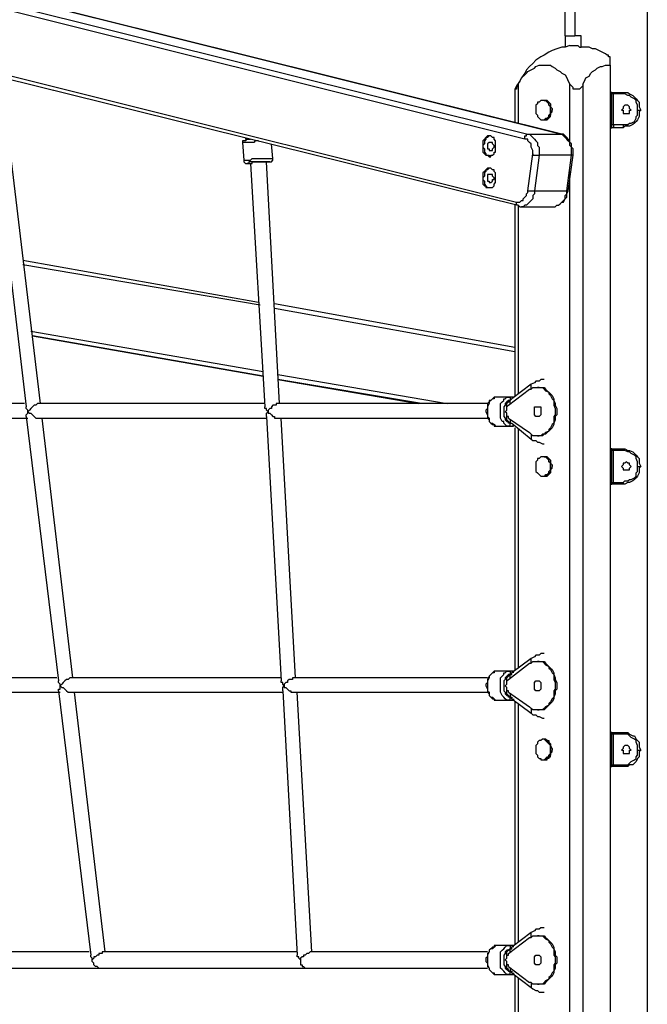
# Model space of a CAD drawing. Units: inches. Extents: x 493 to 600, y 265 to 413.
# Drawn here: x 513 to 520, y 381 to 392 of the extents above; entities that cross this region are included whole.
import ezdxf

# ---------------------------------------------------------------- set-up
doc = ezdxf.new("R2010")
doc.units = ezdxf.units.IN
doc.header["$MEASUREMENT"] = 0
doc.layers.add('Ebene 1', color=7, linetype='Continuous')

msp = doc.modelspace()

# ---------------------------------------------------------------- linework, layer by layer
at = {"layer": 'Ebene 1', "color": 7, "lineweight": 25, "true_color": 0xffffff}
for points in [[(519.236, 391.804), (519.236, 396.972)], [(519.342, 396.972), (519.342, 391.804)], [(520.136, 380.197), (520.136, 396.972)], [(508.67, 393.268), (518.83, 390.728)], [(519.183, 390.728), (509.023, 393.268)], [(519.201, 390.728), (509.023, 393.268)], [(518.795, 390.675), (508.617, 393.215)], [(508.547, 392.527), (518.707, 389.987)], [(508.564, 392.474), (518.724, 389.952)], [(519.236, 391.804), (519.236, 391.68)], [(519.236, 391.804), (519.236, 391.804), (519.254, 391.804), (519.271, 391.804), (519.289, 391.804), (519.306, 391.804), (519.342, 391.804)], [(519.412, 391.804), (519.342, 391.804)], [(519.412, 391.68), (519.412, 391.804)], [(519.289, 391.698), (519.236, 391.68), (519.201, 391.68), (519.148, 391.663), (519.095, 391.645), (519.059, 391.627), (519.007, 391.592), (518.971, 391.574), (518.918, 391.539), (518.883, 391.504), (518.848, 391.469), (518.813, 391.433), (518.795, 391.398), (518.76, 391.345), (518.742, 391.31), (518.707, 391.257), (518.689, 391.222)], [(519.289, 391.698), (519.306, 391.698), (519.324, 391.698), (519.359, 391.698), (519.377, 391.698), (519.395, 391.68), (519.412, 391.68)], [(519.695, 391.592), (519.677, 391.61), (519.642, 391.627), (519.606, 391.645), (519.571, 391.663), (519.536, 391.663), (519.5, 391.68), (519.448, 391.68), (519.412, 391.68)], [(519.73, 391.557), (519.73, 391.574), (519.712, 391.574), (519.712, 391.592), (519.695, 391.592)], [(519.73, 391.486), (519.73, 391.504), (519.73, 391.522), (519.73, 391.539), (519.73, 391.557)], [(518.724, 391.275), (518.742, 391.31), (518.76, 391.345), (518.795, 391.38), (518.813, 391.398), (518.83, 391.416), (518.865, 391.433), (518.901, 391.451), (518.918, 391.469), (518.954, 391.486), (518.971, 391.486), (519.007, 391.486), (519.042, 391.486), (519.077, 391.486), (519.095, 391.469), (519.13, 391.451), (519.148, 391.433), (519.183, 391.416), (519.201, 391.398), (519.236, 391.38), (519.254, 391.345), (519.271, 391.31), (519.289, 391.275)], [(519.43, 391.275), (519.448, 391.31), (519.465, 391.345), (519.5, 391.363), (519.518, 391.398), (519.536, 391.416), (519.571, 391.433), (519.589, 391.451), (519.624, 391.469), (519.642, 391.469), (519.677, 391.486), (519.712, 391.486), (519.73, 391.486)], [(519.73, 391.486), (519.73, 380.197)], [(518.724, 391.275), (518.724, 391.257), (518.707, 391.24), (518.707, 391.222), (518.689, 391.222)], [(518.689, 391.222), (518.689, 390.851)], [(518.724, 391.275), (518.724, 390.851)], [(519.289, 390.64), (519.289, 391.275)], [(519.43, 391.275), (519.43, 391.257), (519.412, 391.24), (519.395, 391.222), (519.377, 391.222), (519.359, 391.222), (519.342, 391.222), (519.324, 391.222), (519.324, 391.24), (519.306, 391.257), (519.289, 391.275)], [(519.43, 391.275), (519.43, 380.197)], [(519.747, 391.186), (519.73, 391.186)], [(519.747, 391.186), (519.747, 391.186), (519.765, 391.186)], [(519.747, 390.799), (519.747, 391.186)], [(519.765, 391.186), (519.871, 391.186)], [(519.765, 391.169), (519.765, 391.169), (519.765, 391.186)], [(519.871, 391.186), (519.889, 391.186), (519.924, 391.186), (519.941, 391.169), (519.977, 391.151), (519.994, 391.133), (520.012, 391.116), (520.03, 391.098), (520.047, 391.081), (520.047, 391.045), (520.047, 391.028), (520.065, 390.992)], [(519.871, 391.169), (519.871, 391.169), (519.871, 391.186)], [(512.939, 391.151), (513.345, 387.747)], [(513.503, 387.782), (513.098, 391.169)], [(519.077, 390.992), (519.077, 391.01), (519.077, 391.028), (519.059, 391.045), (519.059, 391.063), (519.042, 391.081), (519.024, 391.098), (519.007, 391.098), (518.989, 391.098), (518.971, 391.098), (518.954, 391.081), (518.936, 391.081), (518.936, 391.063), (518.918, 391.045), (518.918, 391.028), (518.918, 391.01), (518.918, 390.992), (518.918, 390.975), (518.918, 390.957), (518.936, 390.939), (518.936, 390.922), (518.954, 390.904), (518.971, 390.887), (518.989, 390.887), (519.007, 390.887), (519.024, 390.887), (519.024, 390.904), (519.042, 390.904), (519.059, 390.922), (519.059, 390.939), (519.077, 390.957), (519.077, 390.975), (519.077, 390.992)], [(519.007, 391.098), (518.989, 391.098)], [(519.095, 390.992), (519.095, 391.01), (519.077, 391.028), (519.077, 391.045), (519.077, 391.063), (519.059, 391.081), (519.042, 391.098), (519.024, 391.098), (519.007, 391.098)], [(519.007, 391.098), (519.007, 391.098), (519.024, 391.098), (519.042, 391.098), (519.059, 391.081), (519.077, 391.063), (519.077, 391.045), (519.077, 391.028), (519.095, 391.01), (519.095, 390.992), (519.077, 390.975), (519.077, 390.957), (519.077, 390.939), (519.059, 390.922), (519.059, 390.904), (519.042, 390.887), (519.024, 390.887), (519.007, 390.887)], [(519.765, 391.169), (519.765, 391.169), (519.747, 391.169)], [(519.871, 391.169), (519.765, 391.169)], [(519.765, 390.834), (519.765, 391.169)], [(520.03, 390.992), (520.03, 391.028), (520.03, 391.045), (520.012, 391.081), (520.012, 391.098), (519.994, 391.116), (519.959, 391.133), (519.941, 391.151), (519.924, 391.151), (519.889, 391.169), (519.871, 391.169)], [(519.007, 390.887), (519.024, 390.887), (519.042, 390.887), (519.042, 390.904), (519.059, 390.904), (519.077, 390.922), (519.077, 390.939), (519.077, 390.957), (519.095, 390.975), (519.095, 390.992)], [(519.853, 390.992), (519.871, 390.992), (519.871, 390.975), (519.871, 390.957), (519.889, 390.957), (519.906, 390.957), (519.924, 390.957), (519.941, 390.957), (519.941, 390.975), (519.941, 390.992), (519.959, 390.992), (519.941, 391.01), (519.941, 391.028), (519.924, 391.045), (519.906, 391.045), (519.889, 391.045), (519.871, 391.028), (519.871, 391.01), (519.853, 390.992)], [(520.065, 390.992), (520.047, 390.975), (520.047, 390.939), (520.047, 390.922), (520.03, 390.887), (520.012, 390.869), (519.994, 390.851), (519.977, 390.834), (519.941, 390.816), (519.924, 390.816), (519.889, 390.816), (519.871, 390.799)], [(519.871, 390.834), (519.889, 390.834), (519.924, 390.834), (519.941, 390.851), (519.959, 390.851), (519.994, 390.869), (520.012, 390.904), (520.012, 390.922), (520.03, 390.939), (520.03, 390.975), (520.03, 390.992)], [(520.03, 390.992), (520.047, 390.992), (520.065, 390.992)], [(518.989, 390.887), (519.007, 390.887)], [(519.73, 390.799), (519.747, 390.799)], [(519.747, 390.834), (519.747, 390.834), (519.765, 390.834)], [(519.765, 390.799), (519.765, 390.799), (519.747, 390.799)], [(519.765, 390.834), (519.871, 390.834)], [(519.765, 390.834), (519.765, 390.816), (519.765, 390.799)], [(519.871, 390.799), (519.765, 390.799)], [(519.871, 390.834), (519.871, 390.816), (519.871, 390.799)], [(515.761, 390.675), (515.761, 390.675), (515.743, 390.657), (515.726, 390.657), (515.708, 390.657), (515.708, 390.64)], [(515.884, 390.657), (515.884, 390.657), (515.849, 390.657), (515.832, 390.64), (515.814, 390.64), (515.779, 390.64), (515.761, 390.64), (515.743, 390.64), (515.726, 390.64), (515.708, 390.64)], [(515.708, 390.64), (515.726, 390.446)], [(515.743, 390.692), (515.743, 390.675), (515.761, 390.675)], [(515.761, 390.675), (515.779, 390.675), (515.796, 390.675)], [(518.407, 390.71), (518.407, 390.71), (518.389, 390.692), (518.372, 390.692), (518.372, 390.675), (518.354, 390.657), (518.354, 390.64), (518.354, 390.622), (518.336, 390.604), (518.336, 390.587), (518.354, 390.569), (518.354, 390.552), (518.354, 390.534), (518.372, 390.516), (518.372, 390.498), (518.389, 390.498), (518.407, 390.498), (518.407, 390.481)], [(518.477, 390.587), (518.477, 390.604), (518.477, 390.622), (518.477, 390.64), (518.477, 390.657), (518.46, 390.675), (518.46, 390.692), (518.442, 390.692), (518.425, 390.71), (518.407, 390.71), (518.389, 390.71), (518.372, 390.692), (518.354, 390.675), (518.336, 390.657), (518.336, 390.64), (518.336, 390.622), (518.336, 390.604), (518.336, 390.587), (518.336, 390.569), (518.336, 390.552), (518.336, 390.534), (518.354, 390.516), (518.372, 390.498), (518.389, 390.498), (518.407, 390.481), (518.425, 390.481), (518.425, 390.498), (518.442, 390.498), (518.46, 390.516), (518.46, 390.534), (518.477, 390.534), (518.477, 390.552), (518.477, 390.587)], [(518.46, 390.587), (518.46, 390.604), (518.442, 390.622), (518.442, 390.64), (518.425, 390.64), (518.407, 390.64), (518.389, 390.622), (518.389, 390.604), (518.389, 390.587), (518.389, 390.569), (518.407, 390.569), (518.407, 390.552), (518.425, 390.552), (518.442, 390.552), (518.442, 390.569), (518.46, 390.587)], [(518.795, 390.675), (518.795, 390.692), (518.795, 390.71), (518.813, 390.71), (518.813, 390.728), (518.83, 390.728)], [(518.883, 390.516), (518.883, 390.534), (518.883, 390.552), (518.865, 390.587), (518.865, 390.604), (518.865, 390.622), (518.848, 390.64), (518.83, 390.657), (518.83, 390.675), (518.813, 390.675), (518.795, 390.675)], [(518.83, 390.728), (519.183, 390.728)], [(518.83, 390.728), (518.848, 390.728), (518.865, 390.71), (518.883, 390.692), (518.901, 390.675), (518.918, 390.657), (518.936, 390.64), (518.936, 390.604), (518.954, 390.587), (518.954, 390.552), (518.954, 390.534), (518.954, 390.498)], [(519.183, 390.728), (519.201, 390.728)], [(519.306, 390.498), (519.306, 390.534), (519.306, 390.552), (519.306, 390.587), (519.289, 390.604), (519.289, 390.64), (519.271, 390.657), (519.254, 390.675), (519.236, 390.692), (519.218, 390.71), (519.201, 390.728), (519.183, 390.728)], [(519.324, 390.498), (519.324, 390.516), (519.324, 390.534), (519.324, 390.569), (519.306, 390.587), (519.306, 390.622), (519.289, 390.64), (519.289, 390.657), (519.271, 390.675), (519.254, 390.692), (519.236, 390.71), (519.218, 390.728), (519.201, 390.728)], [(516.043, 390.463), (516.026, 390.622)], [(515.726, 390.446), (515.726, 390.446), (515.743, 390.446), (515.761, 390.446), (515.779, 390.446), (515.796, 390.446), (515.814, 390.463), (515.849, 390.463), (515.867, 390.463), (515.884, 390.463), (515.92, 390.463), (515.937, 390.463), (515.955, 390.463), (515.973, 390.463), (515.99, 390.463), (516.008, 390.463), (516.026, 390.463), (516.043, 390.463)], [(515.726, 390.446), (515.726, 390.428), (515.743, 390.41), (515.761, 390.41), (515.779, 390.41), (515.796, 390.41)], [(516.008, 390.428), (516.008, 390.428), (515.99, 390.428), (515.973, 390.428), (515.955, 390.428), (515.937, 390.428), (515.92, 390.428), (515.902, 390.428), (515.884, 390.428), (515.849, 390.428), (515.832, 390.428), (515.814, 390.428), (515.796, 390.428), (515.779, 390.428), (515.779, 390.41), (515.761, 390.41)], [(515.796, 390.41), (515.796, 390.41), (515.814, 390.41), (515.814, 390.428), (515.832, 390.428), (515.849, 390.428), (515.867, 390.428), (515.884, 390.428), (515.902, 390.428), (515.92, 390.428), (515.937, 390.428), (515.955, 390.428), (515.973, 390.428)], [(515.973, 390.428), (515.973, 390.428), (515.99, 390.428)], [(516.114, 387.782), (515.973, 390.428)], [(515.99, 390.428), (515.99, 390.428), (516.008, 390.428), (516.026, 390.428), (516.043, 390.446), (516.043, 390.463)], [(515.99, 390.428), (515.99, 390.428), (516.008, 390.428)], [(518.83, 390.111), (518.883, 390.516)], [(518.883, 390.516), (518.883, 390.498), (518.901, 390.498), (518.918, 390.498), (518.936, 390.498), (518.954, 390.498)], [(518.954, 390.498), (518.901, 390.111)], [(519.306, 390.498), (518.954, 390.498)], [(519.254, 390.111), (519.306, 390.498)], [(519.271, 390.111), (519.324, 390.498)], [(519.324, 390.498), (519.306, 390.498)], [(515.761, 390.41), (515.761, 390.41), (515.779, 390.41), (515.796, 390.41)], [(515.796, 390.41), (515.796, 390.41)], [(515.796, 390.41), (515.955, 387.747)], [(518.407, 390.358), (518.407, 390.358), (518.389, 390.34), (518.372, 390.34), (518.372, 390.322), (518.354, 390.305), (518.354, 390.287), (518.354, 390.269), (518.336, 390.251), (518.336, 390.234), (518.354, 390.216), (518.354, 390.199), (518.354, 390.181), (518.372, 390.163), (518.389, 390.146), (518.407, 390.146)], [(518.477, 390.234), (518.477, 390.251), (518.477, 390.269), (518.477, 390.287), (518.477, 390.305), (518.46, 390.322), (518.46, 390.34), (518.442, 390.34), (518.425, 390.358), (518.407, 390.358), (518.389, 390.358), (518.372, 390.34), (518.354, 390.322), (518.336, 390.305), (518.336, 390.287), (518.336, 390.269), (518.336, 390.251), (518.336, 390.234), (518.336, 390.216), (518.336, 390.199), (518.336, 390.181), (518.354, 390.163), (518.372, 390.163), (518.372, 390.146), (518.389, 390.146), (518.407, 390.146), (518.425, 390.146), (518.442, 390.146), (518.46, 390.163), (518.46, 390.181), (518.477, 390.199), (518.477, 390.216), (518.477, 390.234)], [(519.289, 380.197), (519.289, 390.322)], [(518.46, 390.234), (518.46, 390.251), (518.442, 390.269), (518.442, 390.287), (518.425, 390.287), (518.407, 390.287), (518.389, 390.287), (518.389, 390.269), (518.389, 390.251), (518.389, 390.234), (518.389, 390.216), (518.407, 390.216), (518.407, 390.199), (518.425, 390.199), (518.442, 390.216), (518.442, 390.234), (518.46, 390.234)], [(518.707, 389.987), (518.724, 389.987), (518.742, 389.987), (518.76, 390.005), (518.777, 390.005), (518.777, 390.022), (518.795, 390.04), (518.813, 390.058), (518.813, 390.075), (518.83, 390.093), (518.83, 390.111)], [(518.901, 390.111), (518.901, 390.075), (518.883, 390.058), (518.883, 390.022), (518.865, 390.005), (518.848, 389.987), (518.83, 389.969), (518.813, 389.952), (518.795, 389.952), (518.777, 389.934), (518.76, 389.934)], [(518.83, 390.111), (518.83, 390.111), (518.848, 390.111), (518.865, 390.111), (518.883, 390.111), (518.901, 390.111)], [(518.901, 390.111), (519.254, 390.111)], [(519.112, 389.934), (519.13, 389.934), (519.148, 389.952), (519.165, 389.952), (519.183, 389.969), (519.201, 389.987), (519.218, 390.005), (519.236, 390.022), (519.236, 390.058), (519.254, 390.075), (519.254, 390.111)], [(519.112, 389.934), (519.112, 389.934), (519.13, 389.934), (519.148, 389.952), (519.165, 389.952), (519.183, 389.969), (519.201, 389.987), (519.218, 389.987), (519.236, 390.022), (519.254, 390.04), (519.254, 390.058), (519.254, 390.075), (519.271, 390.111)], [(519.271, 390.111), (519.271, 390.111), (519.254, 390.111)], [(518.724, 389.952), (518.724, 389.952), (518.707, 389.952), (518.707, 389.969), (518.707, 389.987)], [(518.689, 389.952), (518.689, 387.87)], [(518.724, 389.952), (518.724, 387.888)], [(518.724, 389.952), (518.742, 389.934), (518.76, 389.934)], [(518.76, 389.934), (519.112, 389.934)], [(513.309, 389.352), (515.884, 388.893)], [(515.902, 388.858), (513.309, 389.299)], [(516.061, 388.876), (518.689, 388.399)], [(518.689, 388.347), (516.061, 388.823)], [(513.397, 388.576), (515.937, 388.135)], [(515.937, 388.082), (513.415, 388.523)], [(513.415, 388.523), (515.937, 388.082)], [(516.096, 388.1), (517.948, 387.782)], [(517.666, 387.782), (516.096, 388.047)], [(516.096, 388.047), (517.631, 387.782)], [(518.618, 387.764), (518.848, 387.941)], [(518.865, 387.994), (518.654, 387.835)], [(518.848, 387.941), (518.865, 387.941), (518.883, 387.958), (518.901, 387.958), (518.936, 387.958), (518.954, 387.958), (518.971, 387.958), (518.989, 387.958), (519.007, 387.941), (519.024, 387.923), (519.059, 387.906), (519.059, 387.888), (519.077, 387.87), (519.095, 387.835), (519.112, 387.817), (519.112, 387.782), (519.112, 387.764), (519.13, 387.729), (519.13, 387.694), (519.13, 387.659), (519.112, 387.641), (519.112, 387.606), (519.112, 387.57), (519.095, 387.553), (519.077, 387.517), (519.059, 387.5), (519.059, 387.482), (519.024, 387.465), (519.007, 387.447), (518.989, 387.447), (518.971, 387.429), (518.954, 387.429), (518.936, 387.429), (518.901, 387.429), (518.883, 387.429), (518.865, 387.447), (518.848, 387.465)], [(519.007, 388.047), (518.989, 388.047), (518.971, 388.047), (518.954, 388.029), (518.918, 388.029), (518.901, 388.011), (518.865, 387.994)], [(518.865, 387.941), (518.865, 387.958), (518.865, 387.976), (518.865, 387.994)], [(518.954, 387.958), (518.936, 387.958)], [(518.954, 387.958), (518.971, 387.958), (518.989, 387.958), (519.007, 387.958), (519.024, 387.941), (519.042, 387.923), (519.059, 387.906), (519.077, 387.888), (519.095, 387.87), (519.112, 387.835), (519.112, 387.817), (519.13, 387.782), (519.13, 387.764), (519.148, 387.729), (519.148, 387.694), (519.148, 387.659), (519.13, 387.641), (519.13, 387.606), (519.112, 387.57), (519.112, 387.553), (519.095, 387.517), (519.077, 387.5), (519.059, 387.482), (519.042, 387.465), (519.024, 387.447), (519.007, 387.447), (518.989, 387.429), (518.971, 387.429), (518.954, 387.429)], [(518.495, 387.853), (518.495, 387.853), (518.477, 387.853), (518.46, 387.853), (518.442, 387.835), (518.425, 387.817), (518.407, 387.817), (518.407, 387.8), (518.389, 387.782), (518.389, 387.747), (518.389, 387.729), (518.372, 387.712), (518.372, 387.694), (518.389, 387.659), (518.389, 387.641), (518.389, 387.624), (518.407, 387.606), (518.407, 387.588), (518.425, 387.57), (518.442, 387.553), (518.46, 387.553), (518.477, 387.535), (518.495, 387.535)], [(518.495, 387.853), (518.477, 387.853), (518.46, 387.853), (518.46, 387.835), (518.442, 387.835), (518.425, 387.817), (518.407, 387.8), (518.407, 387.782), (518.389, 387.747), (518.389, 387.729), (518.389, 387.712), (518.389, 387.676), (518.389, 387.659), (518.389, 387.641), (518.407, 387.624), (518.407, 387.588), (518.425, 387.57), (518.442, 387.57), (518.46, 387.553), (518.46, 387.535), (518.477, 387.535), (518.495, 387.535)], [(518.636, 387.853), (518.495, 387.853)], [(518.618, 387.535), (518.601, 387.535), (518.583, 387.553), (518.566, 387.57), (518.566, 387.588), (518.548, 387.588), (518.53, 387.624), (518.53, 387.641), (518.53, 387.659), (518.53, 387.676), (518.53, 387.712), (518.53, 387.729), (518.53, 387.747), (518.53, 387.782), (518.548, 387.8), (518.566, 387.817), (518.566, 387.835), (518.583, 387.835), (518.601, 387.853), (518.618, 387.853)], [(518.618, 387.853), (518.636, 387.853)], [(518.618, 387.853), (518.618, 387.853), (518.636, 387.853), (518.636, 387.835), (518.636, 387.817)], [(518.654, 387.853), (518.636, 387.853)], [(518.636, 387.782), (518.636, 387.782), (518.636, 387.8), (518.636, 387.817), (518.654, 387.835)], [(518.654, 387.835), (518.636, 387.817)], [(518.672, 387.853), (518.672, 387.853), (518.654, 387.853)], [(518.672, 387.853), (518.654, 387.853)], [(513.327, 387.782), (510.716, 387.782)], [(513.362, 387.694), (513.362, 387.712), (513.345, 387.729), (513.345, 387.747)], [(513.468, 387.782), (513.468, 387.782), (513.45, 387.764), (513.433, 387.764), (513.415, 387.747), (513.397, 387.729), (513.38, 387.712), (513.362, 387.694)], [(515.955, 387.782), (513.468, 387.782)], [(515.99, 387.694), (515.973, 387.712), (515.973, 387.729), (515.955, 387.729), (515.955, 387.747)], [(516.096, 387.782), (516.079, 387.782), (516.079, 387.764), (516.061, 387.764), (516.043, 387.764), (516.026, 387.747), (516.026, 387.729), (516.008, 387.729), (515.99, 387.712), (515.99, 387.694)], [(518.389, 387.782), (516.096, 387.782)], [(518.636, 387.817), (518.636, 387.817), (518.618, 387.817), (518.601, 387.8), (518.583, 387.782), (518.583, 387.764), (518.566, 387.747), (518.566, 387.729), (518.566, 387.712), (518.566, 387.694), (518.566, 387.659), (518.566, 387.641), (518.583, 387.624), (518.583, 387.606), (518.601, 387.588), (518.618, 387.588), (518.636, 387.57)], [(518.618, 387.624), (518.618, 387.641), (518.601, 387.641), (518.601, 387.659), (518.601, 387.676), (518.583, 387.694), (518.601, 387.712), (518.601, 387.729), (518.601, 387.747), (518.618, 387.764)], [(518.601, 387.747), (518.601, 387.747), (518.601, 387.782), (518.618, 387.8), (518.636, 387.817)], [(518.936, 387.747), (518.954, 387.747), (518.971, 387.747), (518.971, 387.729), (518.971, 387.712), (518.971, 387.694), (518.971, 387.676), (518.971, 387.659), (518.954, 387.641), (518.936, 387.641), (518.918, 387.641), (518.901, 387.659), (518.901, 387.676), (518.901, 387.694), (518.901, 387.712), (518.901, 387.729), (518.901, 387.747), (518.918, 387.747), (518.936, 387.747)], [(510.716, 387.624), (513.362, 387.624)], [(513.345, 387.641), (513.345, 387.641), (513.345, 387.659), (513.362, 387.676), (513.362, 387.694)], [(513.345, 387.641), (513.697, 384.748)], [(513.362, 387.694), (513.38, 387.676), (513.397, 387.676), (513.415, 387.659), (513.433, 387.641), (513.45, 387.624), (513.468, 387.624), (513.486, 387.624)], [(513.486, 387.624), (515.973, 387.624)], [(513.856, 384.783), (513.521, 387.624)], [(515.973, 387.641), (515.973, 387.641), (515.973, 387.659), (515.973, 387.676), (515.99, 387.694)], [(515.973, 387.641), (516.131, 384.748)], [(515.99, 387.694), (515.99, 387.676), (516.008, 387.676), (516.026, 387.659), (516.043, 387.641), (516.061, 387.641), (516.061, 387.624), (516.079, 387.624), (516.096, 387.624)], [(516.096, 387.624), (518.389, 387.624)], [(516.29, 384.783), (516.131, 387.624)], [(518.636, 387.57), (518.618, 387.57), (518.618, 387.588), (518.601, 387.606), (518.601, 387.641), (518.601, 387.659)], [(518.618, 387.624), (518.848, 387.465)], [(518.495, 387.535), (518.636, 387.535)], [(518.618, 387.535), (518.618, 387.535), (518.636, 387.535), (518.636, 387.553), (518.636, 387.57)], [(518.636, 387.535), (518.618, 387.535)], [(518.636, 387.606), (518.636, 387.606), (518.636, 387.588), (518.636, 387.57), (518.654, 387.57)], [(518.636, 387.57), (518.636, 387.57), (518.654, 387.57)], [(518.636, 387.535), (518.654, 387.535)], [(518.654, 387.57), (518.865, 387.394)], [(518.672, 387.553), (518.672, 387.553), (518.672, 387.535), (518.654, 387.535)], [(518.654, 387.535), (518.672, 387.535), (518.672, 387.553)], [(518.689, 387.517), (518.689, 384.872)], [(518.724, 387.5), (518.724, 384.89)], [(518.865, 387.447), (518.865, 387.447), (518.865, 387.429), (518.865, 387.412), (518.865, 387.394)], [(518.936, 387.429), (518.954, 387.429)], [(518.865, 387.394), (518.883, 387.377), (518.918, 387.377), (518.936, 387.359), (518.954, 387.359), (518.989, 387.341), (519.007, 387.341)], [(519.077, 387.094), (519.077, 387.112), (519.077, 387.13), (519.059, 387.147), (519.059, 387.165), (519.042, 387.183), (519.024, 387.2), (519.007, 387.2), (518.989, 387.2), (518.971, 387.2), (518.954, 387.183), (518.936, 387.183), (518.936, 387.165), (518.918, 387.147), (518.918, 387.13), (518.918, 387.112), (518.918, 387.094), (518.918, 387.059), (518.918, 387.041), (518.936, 387.024), (518.954, 387.006), (518.971, 386.988), (518.989, 386.988), (519.007, 386.988), (519.024, 386.988), (519.024, 387.006), (519.042, 387.006), (519.059, 387.024), (519.059, 387.041), (519.077, 387.059), (519.077, 387.076), (519.077, 387.094)], [(519.007, 387.2), (518.989, 387.2)], [(519.095, 387.094), (519.095, 387.112), (519.077, 387.13), (519.077, 387.147), (519.077, 387.165), (519.059, 387.183), (519.042, 387.2), (519.024, 387.2), (519.007, 387.2)], [(519.007, 387.2), (519.007, 387.2), (519.024, 387.2), (519.042, 387.2), (519.059, 387.183), (519.077, 387.165), (519.077, 387.147), (519.077, 387.13), (519.095, 387.112), (519.095, 387.094), (519.077, 387.059), (519.077, 387.041), (519.077, 387.024), (519.059, 387.024), (519.059, 387.006), (519.042, 386.988), (519.024, 386.988), (519.007, 386.988)], [(519.747, 387.288), (519.73, 387.288)], [(519.747, 387.288), (519.747, 387.288), (519.765, 387.288)], [(519.747, 386.9), (519.747, 387.288)], [(519.765, 387.271), (519.765, 387.271), (519.747, 387.271)], [(519.765, 387.288), (519.871, 387.288)], [(519.765, 387.271), (519.765, 387.271), (519.765, 387.288)], [(519.871, 387.271), (519.765, 387.271)], [(519.765, 386.918), (519.765, 387.271)], [(519.871, 387.288), (519.889, 387.288), (519.924, 387.271), (519.941, 387.271), (519.977, 387.253), (519.994, 387.235), (520.012, 387.218), (520.03, 387.2), (520.047, 387.183), (520.047, 387.147), (520.047, 387.13), (520.065, 387.094)], [(519.871, 387.271), (519.871, 387.271), (519.871, 387.288)], [(520.03, 387.094), (520.03, 387.13), (520.03, 387.147), (520.012, 387.183), (520.012, 387.2), (519.994, 387.218), (519.959, 387.235), (519.941, 387.253), (519.924, 387.253), (519.889, 387.271), (519.871, 387.271)], [(519.007, 386.988), (519.024, 386.988), (519.042, 386.988), (519.042, 387.006), (519.059, 387.006), (519.077, 387.024), (519.077, 387.041), (519.077, 387.059), (519.095, 387.076), (519.095, 387.094)], [(519.853, 387.094), (519.871, 387.076), (519.871, 387.059), (519.889, 387.059), (519.906, 387.059), (519.924, 387.059), (519.941, 387.059), (519.941, 387.076), (519.959, 387.094), (519.941, 387.112), (519.941, 387.13), (519.924, 387.13), (519.906, 387.147), (519.889, 387.13), (519.871, 387.13), (519.871, 387.112), (519.853, 387.094)], [(520.065, 387.094), (520.047, 387.076), (520.047, 387.041), (520.047, 387.024), (520.03, 386.988), (520.012, 386.971), (519.994, 386.953), (519.977, 386.936), (519.941, 386.918), (519.924, 386.918), (519.889, 386.9), (519.871, 386.9)], [(519.871, 386.918), (519.889, 386.936), (519.924, 386.936), (519.941, 386.953), (519.959, 386.953), (519.994, 386.971), (520.012, 386.988), (520.012, 387.024), (520.03, 387.041), (520.03, 387.076), (520.03, 387.094)], [(520.03, 387.094), (520.047, 387.094), (520.065, 387.094)], [(518.989, 386.988), (519.007, 386.988)], [(519.73, 386.9), (519.747, 386.9)], [(519.747, 386.918), (519.747, 386.918), (519.765, 386.918)], [(519.765, 386.9), (519.765, 386.9), (519.747, 386.9)], [(519.765, 386.918), (519.871, 386.918)], [(519.765, 386.918), (519.765, 386.918), (519.765, 386.9)], [(519.871, 386.9), (519.765, 386.9)], [(519.871, 386.918), (519.871, 386.918), (519.871, 386.9)], [(519.007, 385.048), (518.989, 385.048), (518.971, 385.048), (518.954, 385.03), (518.918, 385.03), (518.901, 385.013), (518.865, 384.995)], [(518.618, 384.766), (518.848, 384.942)], [(518.865, 384.995), (518.654, 384.836)], [(518.848, 384.942), (518.865, 384.942), (518.883, 384.96), (518.901, 384.96), (518.936, 384.96), (518.954, 384.96), (518.971, 384.96), (518.989, 384.96), (519.007, 384.942), (519.024, 384.925), (519.059, 384.907), (519.059, 384.89), (519.077, 384.872), (519.095, 384.836), (519.112, 384.819), (519.112, 384.783), (519.112, 384.766), (519.13, 384.731), (519.13, 384.695), (519.13, 384.66), (519.112, 384.642), (519.112, 384.607), (519.112, 384.572), (519.095, 384.554), (519.077, 384.519), (519.059, 384.501), (519.059, 384.484), (519.024, 384.466), (519.007, 384.449), (518.989, 384.431), (518.971, 384.431), (518.954, 384.431), (518.936, 384.431), (518.901, 384.431), (518.883, 384.431), (518.865, 384.449), (518.848, 384.466)], [(518.865, 384.942), (518.865, 384.96), (518.865, 384.978), (518.865, 384.995)], [(518.954, 384.96), (518.936, 384.96)], [(518.954, 384.96), (518.971, 384.96), (518.989, 384.96), (519.007, 384.96), (519.024, 384.942), (519.042, 384.925), (519.059, 384.907), (519.077, 384.89), (519.095, 384.872), (519.112, 384.836), (519.112, 384.819), (519.13, 384.783), (519.13, 384.766), (519.148, 384.731), (519.148, 384.695), (519.148, 384.66), (519.13, 384.642), (519.13, 384.607), (519.112, 384.572), (519.112, 384.554), (519.095, 384.519), (519.077, 384.501), (519.059, 384.484), (519.042, 384.466), (519.024, 384.449), (519.007, 384.431), (518.989, 384.431), (518.971, 384.431), (518.954, 384.431)], [(518.495, 384.854), (518.495, 384.854), (518.477, 384.854), (518.46, 384.854), (518.442, 384.836), (518.425, 384.819), (518.407, 384.801), (518.389, 384.766), (518.389, 384.748), (518.389, 384.731), (518.372, 384.713), (518.372, 384.695), (518.389, 384.66), (518.389, 384.642), (518.389, 384.625), (518.407, 384.607), (518.407, 384.589), (518.425, 384.572), (518.442, 384.554), (518.46, 384.554), (518.477, 384.537), (518.495, 384.537)], [(518.495, 384.854), (518.477, 384.854), (518.46, 384.854), (518.46, 384.836), (518.442, 384.836), (518.425, 384.819), (518.407, 384.801), (518.407, 384.783), (518.389, 384.748), (518.389, 384.731), (518.389, 384.713), (518.389, 384.678), (518.389, 384.66), (518.389, 384.642), (518.407, 384.625), (518.407, 384.589), (518.425, 384.572), (518.442, 384.572), (518.46, 384.554), (518.46, 384.537), (518.477, 384.537), (518.495, 384.537)], [(518.636, 384.854), (518.495, 384.854)], [(518.618, 384.537), (518.601, 384.537), (518.583, 384.554), (518.566, 384.572), (518.548, 384.589), (518.53, 384.625), (518.53, 384.642), (518.53, 384.66), (518.53, 384.678), (518.53, 384.713), (518.53, 384.731), (518.53, 384.748), (518.53, 384.783), (518.548, 384.801), (518.566, 384.819), (518.566, 384.836), (518.583, 384.836), (518.601, 384.854), (518.618, 384.854)], [(518.636, 384.819), (518.636, 384.819), (518.618, 384.819), (518.601, 384.801), (518.583, 384.783), (518.583, 384.766), (518.566, 384.748), (518.566, 384.731), (518.566, 384.713), (518.566, 384.678), (518.566, 384.66), (518.566, 384.642), (518.583, 384.625), (518.583, 384.607), (518.601, 384.589), (518.618, 384.589), (518.636, 384.572)], [(518.601, 384.731), (518.601, 384.748), (518.601, 384.783), (518.618, 384.801), (518.636, 384.819)], [(518.618, 384.854), (518.636, 384.854)], [(518.618, 384.854), (518.618, 384.854), (518.636, 384.854), (518.636, 384.836), (518.636, 384.819)], [(518.654, 384.854), (518.636, 384.854)], [(518.636, 384.783), (518.636, 384.783), (518.636, 384.801), (518.636, 384.819), (518.654, 384.819), (518.654, 384.836)], [(518.654, 384.836), (518.636, 384.819)], [(518.672, 384.836), (518.672, 384.854), (518.654, 384.854)], [(518.672, 384.854), (518.654, 384.854)], [(513.68, 384.783), (511.104, 384.783)], [(513.715, 384.695), (513.715, 384.713), (513.697, 384.731), (513.697, 384.748)], [(513.821, 384.783), (513.821, 384.783), (513.803, 384.766), (513.786, 384.766), (513.768, 384.748), (513.75, 384.731), (513.733, 384.713), (513.715, 384.695)], [(516.131, 384.783), (513.821, 384.783)], [(516.167, 384.695), (516.149, 384.713), (516.149, 384.731), (516.131, 384.731), (516.131, 384.748)], [(516.273, 384.783), (516.255, 384.783), (516.255, 384.766), (516.237, 384.766), (516.22, 384.766), (516.202, 384.748), (516.202, 384.731), (516.184, 384.731), (516.167, 384.713), (516.167, 384.695)], [(518.389, 384.783), (516.273, 384.783)], [(518.618, 384.625), (518.618, 384.642), (518.601, 384.642), (518.601, 384.66), (518.601, 384.678), (518.583, 384.695), (518.601, 384.713), (518.601, 384.731), (518.601, 384.748), (518.618, 384.766)], [(518.936, 384.748), (518.954, 384.748), (518.971, 384.731), (518.971, 384.713), (518.971, 384.695), (518.971, 384.678), (518.971, 384.66), (518.954, 384.642), (518.936, 384.642), (518.918, 384.642), (518.901, 384.66), (518.901, 384.678), (518.901, 384.695), (518.901, 384.713), (518.901, 384.731), (518.918, 384.748), (518.936, 384.748)], [(511.104, 384.625), (513.715, 384.625)], [(513.697, 384.642), (513.697, 384.642), (513.697, 384.66), (513.715, 384.66), (513.715, 384.678), (513.715, 384.695)], [(513.697, 384.642), (514.05, 381.75)], [(513.715, 384.695), (513.733, 384.678), (513.75, 384.678), (513.768, 384.66), (513.786, 384.642), (513.803, 384.625), (513.821, 384.625), (513.838, 384.625)], [(513.838, 384.625), (516.149, 384.625)], [(514.209, 381.785), (513.874, 384.625)], [(516.149, 384.642), (516.149, 384.642), (516.149, 384.66), (516.149, 384.678), (516.167, 384.695)], [(516.149, 384.642), (516.308, 381.75)], [(516.167, 384.695), (516.167, 384.678), (516.184, 384.678), (516.202, 384.66), (516.22, 384.642), (516.237, 384.642), (516.237, 384.625), (516.255, 384.625), (516.273, 384.625)], [(516.273, 384.625), (518.389, 384.625)], [(516.467, 381.785), (516.308, 384.625)], [(518.636, 384.572), (518.618, 384.572), (518.618, 384.589), (518.601, 384.607), (518.601, 384.642), (518.601, 384.66)], [(518.618, 384.625), (518.848, 384.466)], [(518.636, 384.607), (518.636, 384.607), (518.636, 384.589), (518.636, 384.572), (518.654, 384.572), (518.654, 384.554)], [(518.495, 384.537), (518.636, 384.537)], [(518.618, 384.537), (518.618, 384.537), (518.636, 384.537), (518.636, 384.554), (518.636, 384.572)], [(518.636, 384.537), (518.618, 384.537)], [(518.636, 384.572), (518.636, 384.572), (518.654, 384.554)], [(518.636, 384.537), (518.654, 384.537)], [(518.672, 384.554), (518.672, 384.554), (518.672, 384.537), (518.654, 384.537)], [(518.654, 384.554), (518.865, 384.395)], [(518.654, 384.537), (518.672, 384.537)], [(518.689, 384.519), (518.689, 381.873)], [(518.724, 384.501), (518.724, 381.891)], [(518.865, 384.449), (518.865, 384.431), (518.865, 384.413), (518.865, 384.395)], [(518.865, 384.395), (518.883, 384.378), (518.918, 384.378), (518.936, 384.36), (518.954, 384.36), (518.989, 384.342), (519.007, 384.342)], [(518.936, 384.431), (518.954, 384.431)], [(519.747, 384.184), (519.73, 384.184)], [(519.747, 384.184), (519.747, 384.184), (519.765, 384.184)], [(519.747, 383.813), (519.747, 384.184)], [(519.765, 384.184), (519.871, 384.184)], [(519.765, 384.166), (519.765, 384.166), (519.765, 384.184)], [(519.871, 384.184), (519.889, 384.184), (519.924, 384.184), (519.941, 384.166), (519.977, 384.148), (519.994, 384.148), (520.012, 384.113), (520.03, 384.096), (520.047, 384.078), (520.047, 384.043), (520.047, 384.025), (520.065, 383.99)], [(519.871, 384.166), (519.871, 384.166), (519.871, 384.184)], [(519.077, 383.99), (519.077, 384.008), (519.077, 384.043), (519.059, 384.06), (519.042, 384.078), (519.024, 384.096), (519.007, 384.113), (518.989, 384.113), (518.971, 384.096), (518.954, 384.096), (518.936, 384.078), (518.936, 384.06), (518.918, 384.043), (518.918, 384.025), (518.918, 384.008), (518.918, 383.99), (518.918, 383.972), (518.918, 383.955), (518.936, 383.937), (518.936, 383.919), (518.954, 383.901), (518.971, 383.901), (518.971, 383.884), (518.989, 383.884), (519.007, 383.884), (519.024, 383.884), (519.024, 383.901), (519.042, 383.919), (519.059, 383.919), (519.059, 383.937), (519.077, 383.955), (519.077, 383.972), (519.077, 383.99)], [(519.007, 384.113), (518.989, 384.113)], [(519.095, 383.99), (519.095, 384.008), (519.077, 384.043), (519.077, 384.06), (519.059, 384.078), (519.042, 384.096), (519.024, 384.113), (519.007, 384.113)], [(519.007, 384.113), (519.007, 384.113), (519.024, 384.096), (519.042, 384.096), (519.059, 384.096), (519.059, 384.078), (519.077, 384.06), (519.077, 384.043), (519.077, 384.025), (519.095, 384.008), (519.095, 383.99), (519.077, 383.972), (519.077, 383.955), (519.077, 383.937), (519.059, 383.919), (519.059, 383.901), (519.042, 383.901), (519.024, 383.884), (519.007, 383.884)], [(519.765, 384.166), (519.765, 384.166), (519.747, 384.166)], [(519.871, 384.166), (519.765, 384.166)], [(519.765, 383.831), (519.765, 384.166)], [(520.03, 383.99), (520.03, 384.025), (520.03, 384.043), (520.012, 384.078), (520.012, 384.096), (519.994, 384.113), (519.959, 384.131), (519.941, 384.148), (519.924, 384.166), (519.889, 384.166), (519.871, 384.166)], [(519.007, 383.884), (519.024, 383.884), (519.042, 383.884), (519.042, 383.901), (519.059, 383.919), (519.077, 383.919), (519.077, 383.937), (519.077, 383.955), (519.095, 383.972), (519.095, 383.99)], [(519.853, 383.99), (519.871, 383.99), (519.871, 383.972), (519.871, 383.955), (519.889, 383.955), (519.906, 383.955), (519.924, 383.955), (519.941, 383.955), (519.941, 383.972), (519.941, 383.99), (519.959, 383.99), (519.941, 384.008), (519.941, 384.025), (519.924, 384.043), (519.906, 384.043), (519.889, 384.043), (519.871, 384.025), (519.871, 384.008), (519.853, 383.99)], [(520.065, 383.99), (520.047, 383.972), (520.047, 383.937), (520.047, 383.919), (520.03, 383.901), (520.012, 383.866), (519.994, 383.849), (519.977, 383.831), (519.941, 383.831), (519.924, 383.813), (519.889, 383.813), (519.871, 383.813)], [(519.871, 383.831), (519.889, 383.831), (519.924, 383.831), (519.941, 383.849), (519.959, 383.866), (519.994, 383.884), (520.012, 383.901), (520.012, 383.919), (520.03, 383.937), (520.03, 383.972), (520.03, 383.99)], [(520.03, 383.99), (520.047, 383.99), (520.065, 383.99)], [(518.989, 383.884), (519.007, 383.884)], [(519.73, 383.813), (519.747, 383.813)], [(519.747, 383.831), (519.747, 383.831), (519.765, 383.831)], [(519.765, 383.813), (519.765, 383.813), (519.747, 383.813)], [(519.765, 383.831), (519.871, 383.831)], [(519.765, 383.831), (519.765, 383.831), (519.765, 383.813)], [(519.871, 383.813), (519.765, 383.813)], [(519.871, 383.831), (519.871, 383.831), (519.871, 383.813)], [(519.007, 382.049), (518.989, 382.049), (518.971, 382.049), (518.954, 382.032), (518.918, 382.032), (518.901, 382.014), (518.865, 381.997)], [(518.618, 381.767), (518.848, 381.944)], [(518.865, 381.997), (518.654, 381.838)], [(518.848, 381.944), (518.865, 381.944), (518.883, 381.961), (518.901, 381.961), (518.936, 381.961), (518.954, 381.961), (518.971, 381.961), (518.989, 381.961), (519.007, 381.944), (519.024, 381.926), (519.059, 381.908), (519.059, 381.891), (519.077, 381.873), (519.095, 381.838), (519.112, 381.82), (519.112, 381.785), (519.112, 381.75), (519.13, 381.732), (519.13, 381.697), (519.13, 381.661), (519.112, 381.644), (519.112, 381.608), (519.112, 381.573), (519.095, 381.556), (519.077, 381.52), (519.059, 381.503), (519.059, 381.485), (519.024, 381.467), (519.007, 381.45), (518.989, 381.432), (518.971, 381.432), (518.954, 381.432), (518.936, 381.432), (518.901, 381.432), (518.883, 381.432), (518.865, 381.45), (518.848, 381.45)], [(518.865, 381.944), (518.865, 381.961), (518.865, 381.979), (518.865, 381.997)], [(518.954, 381.961), (518.936, 381.961)], [(518.954, 381.961), (518.971, 381.961), (518.989, 381.961), (519.007, 381.961), (519.024, 381.944), (519.042, 381.926), (519.059, 381.908), (519.077, 381.891), (519.095, 381.873), (519.112, 381.838), (519.112, 381.82), (519.13, 381.785), (519.13, 381.75), (519.148, 381.732), (519.148, 381.697), (519.148, 381.661), (519.13, 381.644), (519.13, 381.608), (519.112, 381.573), (519.112, 381.556), (519.095, 381.52), (519.077, 381.503), (519.059, 381.485), (519.042, 381.467), (519.024, 381.45), (519.007, 381.432), (518.989, 381.432), (518.971, 381.432), (518.954, 381.432)], [(518.495, 381.855), (518.495, 381.855), (518.477, 381.855), (518.46, 381.838), (518.442, 381.838), (518.425, 381.82), (518.407, 381.803), (518.407, 381.785), (518.389, 381.767), (518.389, 381.75), (518.389, 381.732), (518.372, 381.715), (518.372, 381.679), (518.389, 381.661), (518.389, 381.644), (518.389, 381.626), (518.407, 381.608), (518.407, 381.591), (518.425, 381.573), (518.442, 381.556), (518.46, 381.538), (518.477, 381.538), (518.495, 381.538)], [(518.495, 381.855), (518.477, 381.855), (518.46, 381.855), (518.46, 381.838), (518.442, 381.82), (518.425, 381.82), (518.407, 381.803), (518.407, 381.785), (518.389, 381.75), (518.389, 381.732), (518.389, 381.715), (518.389, 381.679), (518.389, 381.661), (518.389, 381.644), (518.407, 381.608), (518.407, 381.591), (518.425, 381.573), (518.442, 381.556), (518.46, 381.556), (518.46, 381.538), (518.477, 381.538), (518.495, 381.538)], [(518.636, 381.855), (518.495, 381.855)], [(518.618, 381.538), (518.601, 381.538), (518.583, 381.556), (518.566, 381.573), (518.548, 381.591), (518.53, 381.608), (518.53, 381.644), (518.53, 381.661), (518.53, 381.679), (518.53, 381.715), (518.53, 381.732), (518.53, 381.75), (518.53, 381.785), (518.548, 381.803), (518.566, 381.82), (518.583, 381.838), (518.601, 381.855), (518.618, 381.855)], [(518.636, 381.82), (518.636, 381.82), (518.618, 381.803), (518.601, 381.803), (518.583, 381.785), (518.583, 381.767), (518.566, 381.75), (518.566, 381.732), (518.566, 381.715), (518.566, 381.679), (518.566, 381.661), (518.566, 381.644), (518.583, 381.626), (518.583, 381.608), (518.601, 381.591), (518.618, 381.573), (518.636, 381.573)], [(518.601, 381.732), (518.601, 381.75), (518.601, 381.785), (518.618, 381.803), (518.636, 381.82)], [(518.618, 381.855), (518.636, 381.855)], [(518.618, 381.855), (518.618, 381.855), (518.636, 381.855), (518.636, 381.838), (518.636, 381.82)], [(518.654, 381.855), (518.636, 381.855)], [(518.636, 381.785), (518.636, 381.785), (518.636, 381.803), (518.636, 381.82), (518.654, 381.82), (518.654, 381.838)], [(518.654, 381.838), (518.636, 381.82)], [(518.672, 381.838), (518.672, 381.838), (518.672, 381.855), (518.654, 381.855)], [(518.672, 381.855), (518.654, 381.855)], [(514.032, 381.785), (511.475, 381.785)], [(514.068, 381.697), (514.068, 381.715), (514.05, 381.732), (514.05, 381.75)], [(514.174, 381.785), (514.174, 381.767), (514.156, 381.767), (514.138, 381.767), (514.138, 381.75), (514.121, 381.75), (514.103, 381.732), (514.085, 381.732), (514.085, 381.715), (514.068, 381.697)], [(514.138, 381.608), (514.121, 381.626), (514.103, 381.626), (514.085, 381.644), (514.085, 381.661), (514.068, 381.679), (514.068, 381.697)], [(514.138, 381.608), (514.121, 381.626), (514.103, 381.626), (514.085, 381.644), (514.085, 381.661), (514.068, 381.679), (514.068, 381.697)], [(516.308, 381.785), (514.174, 381.785)], [(516.343, 381.697), (516.325, 381.715), (516.325, 381.732), (516.308, 381.732), (516.308, 381.75)], [(516.449, 381.785), (516.431, 381.767), (516.414, 381.767), (516.396, 381.75), (516.378, 381.75), (516.378, 381.732), (516.361, 381.732), (516.343, 381.715), (516.343, 381.697)], [(516.343, 381.697), (516.343, 381.679), (516.343, 381.661), (516.343, 381.644), (516.361, 381.644), (516.361, 381.626), (516.378, 381.626), (516.396, 381.608)], [(516.343, 381.697), (516.343, 381.679), (516.343, 381.661), (516.343, 381.644), (516.361, 381.644), (516.361, 381.626), (516.378, 381.626), (516.396, 381.608)], [(518.389, 381.785), (516.449, 381.785)], [(518.618, 381.626), (518.618, 381.644), (518.601, 381.644), (518.601, 381.661), (518.601, 381.679), (518.583, 381.697), (518.601, 381.715), (518.601, 381.732), (518.601, 381.75), (518.618, 381.75), (518.618, 381.767)], [(518.936, 381.75), (518.954, 381.75), (518.971, 381.732), (518.971, 381.715), (518.971, 381.697), (518.971, 381.679), (518.971, 381.661), (518.954, 381.644), (518.936, 381.644), (518.918, 381.644), (518.901, 381.661), (518.901, 381.679), (518.901, 381.697), (518.901, 381.715), (518.901, 381.732), (518.918, 381.75), (518.936, 381.75)], [(511.475, 381.608), (514.138, 381.608)], [(514.138, 381.608), (516.396, 381.608)], [(516.396, 381.608), (518.389, 381.608)], [(518.636, 381.573), (518.618, 381.573), (518.618, 381.591), (518.601, 381.608), (518.601, 381.644), (518.601, 381.661)], [(518.618, 381.626), (518.848, 381.45)], [(518.636, 381.608), (518.636, 381.608), (518.636, 381.591), (518.636, 381.573), (518.654, 381.573), (518.654, 381.556)], [(518.495, 381.538), (518.636, 381.538)], [(518.618, 381.538), (518.618, 381.538), (518.636, 381.538), (518.636, 381.556), (518.636, 381.573)], [(518.636, 381.538), (518.618, 381.538)], [(518.636, 381.573), (518.636, 381.573), (518.654, 381.556)], [(518.636, 381.538), (518.654, 381.538)], [(518.672, 381.556), (518.672, 381.556), (518.672, 381.538), (518.654, 381.538)], [(518.654, 381.556), (518.865, 381.397)], [(518.654, 381.538), (518.672, 381.538)], [(518.689, 381.52), (518.689, 380.197)], [(518.724, 381.503), (518.724, 380.197)], [(518.865, 381.45), (518.865, 381.432), (518.865, 381.414), (518.865, 381.397)], [(518.865, 381.397), (518.883, 381.379), (518.918, 381.362), (518.936, 381.362), (518.954, 381.344), (518.989, 381.344), (519.007, 381.344)], [(518.936, 381.432), (518.954, 381.432)]]:
    msp.add_lwpolyline(points, dxfattribs=at)

doc.saveas('drawing.dxf')
